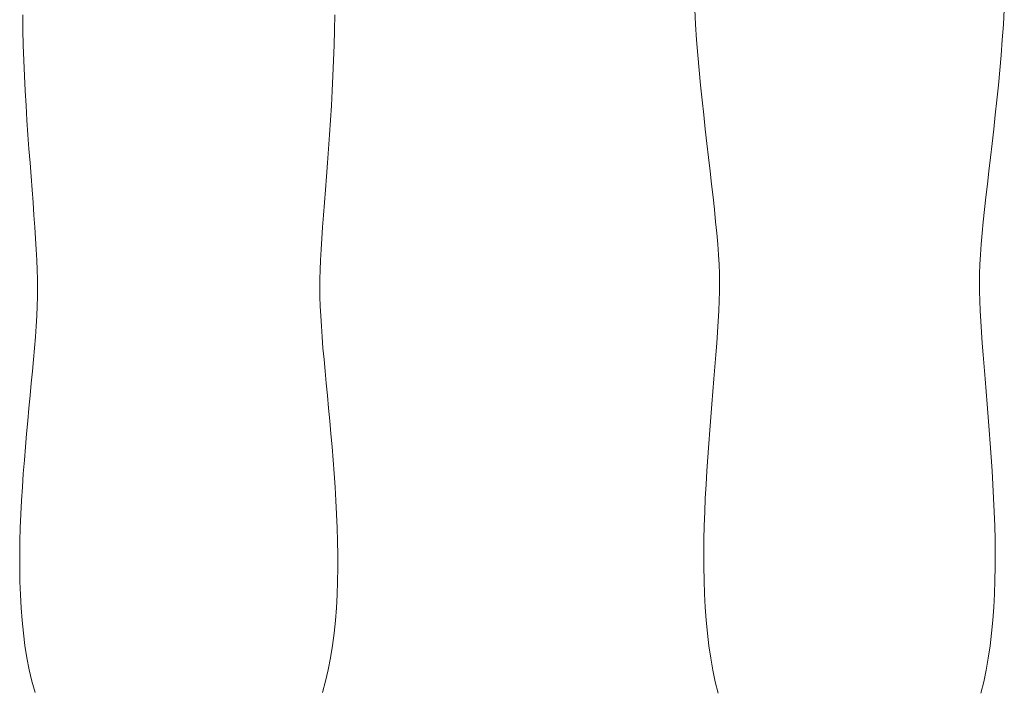
# Model space of a CAD drawing. Units: inches. Extents: x 514 to 662, y 349 to 504.
# Drawn here: x 549 to 551, y 363 to 364 of the extents above; entities that cross this region are included whole.
import ezdxf

# ---------------------------------------------------------------- set-up
doc = ezdxf.new("R2010")
doc.units = ezdxf.units.IN
doc.header["$MEASUREMENT"] = 0
doc.layers.add('_U+0421_U+043B_U+043E_U+0439 1', color=7, linetype='Continuous')

# ---------------------------------------------------------------- blocks, each defined once
blk = doc.blocks.new('block 583')
at = {"layer": '_U+0421_U+043B_U+043E_U+0439 1', "color": 250, "lineweight": 5, "true_color": 0x231f20}
for points in [[(548.8684, 364.371), (548.8688, 364.3409)], [(548.8688, 364.3409), (548.8695, 364.3108)], [(548.8695, 364.3108), (548.8706, 364.2808)], [(548.8706, 364.2808), (548.8718, 364.251)], [(548.8718, 364.251), (548.8733, 364.2214)], [(548.8733, 364.2214), (548.8749, 364.1921)], [(548.8749, 364.1921), (548.8767, 364.1632)], [(548.8767, 364.1632), (548.8786, 364.1347)], [(548.8786, 364.1347), (548.8806, 364.1068)], [(548.8806, 364.1068), (548.8827, 364.0793)], [(548.8827, 364.0793), (548.8847, 364.0525)], [(548.8847, 364.0525), (548.8867, 364.0264)], [(548.8867, 364.0264), (548.8886, 364.0011)], [(548.8886, 364.0011), (548.8905, 363.9766)], [(548.8905, 363.9766), (548.8922, 363.9529)], [(548.8922, 363.9529), (548.8937, 363.9302)], [(548.8937, 363.9302), (548.895, 363.9085)], [(548.895, 363.9085), (548.8961, 363.8879)], [(548.8961, 363.8879), (548.897, 363.8684)], [(548.897, 363.8684), (548.8975, 363.8502)], [(548.8975, 363.8502), (548.8977, 363.8332)], [(548.8977, 363.8332), (548.8975, 363.8156)], [(548.8975, 363.8156), (548.8969, 363.7972)], [(548.8969, 363.7972), (548.896, 363.7778)], [(548.896, 363.7778), (548.8947, 363.7576)], [(548.8947, 363.7576), (548.8932, 363.7365)], [(548.8932, 363.7365), (548.8915, 363.7147)], [(548.8915, 363.7147), (548.8895, 363.6923)], [(548.8895, 363.6923), (548.8874, 363.6691)], [(548.8874, 363.6691), (548.8852, 363.6454)], [(548.8852, 363.6454), (548.8829, 363.6212)], [(548.8829, 363.6212), (548.8806, 363.5965)], [(548.8806, 363.5965), (548.8782, 363.5713)], [(548.8782, 363.5713), (548.8759, 363.5458)], [(548.8759, 363.5458), (548.8736, 363.5199)], [(548.8736, 363.5199), (548.8715, 363.4938)], [(548.8715, 363.4938), (548.8695, 363.4674)], [(548.8695, 363.4674), (548.8676, 363.4409)], [(548.8676, 363.4409), (548.866, 363.4143)], [(548.866, 363.4143), (548.8646, 363.3876)], [(548.8646, 363.3876), (548.8635, 363.3608)], [(548.8635, 363.3608), (548.8628, 363.3342)], [(548.8628, 363.3342), (548.8624, 363.3076)], [(548.8624, 363.3076), (548.8624, 363.2812)], [(548.8624, 363.2812), (548.8628, 363.255)], [(548.8628, 363.255), (548.8637, 363.229)], [(548.8637, 363.229), (548.8651, 363.2033)], [(548.8651, 363.2033), (548.8671, 363.178)], [(548.8671, 363.178), (548.8696, 363.1531)], [(548.8696, 363.1531), (548.8728, 363.1287)], [(548.8728, 363.1287), (548.8767, 363.1048)], [(548.8767, 363.1048), (548.8812, 363.0814)], [(548.8812, 363.0814), (548.8865, 363.0587)], [(548.8865, 363.0587), (548.8925, 363.0366)]]:
    blk.add_lwpolyline(points, dxfattribs=at)
blk = doc.blocks.new('block 584')
at = {"layer": '_U+0421_U+043B_U+043E_U+0439 1', "color": 250, "lineweight": 5, "true_color": 0x231f20}
for points in [[(549.4826, 364.371), (549.4822, 364.3409)], [(550.193, 364.3515), (550.1913, 364.3816)], [(550.1951, 364.3214), (550.193, 364.3515)], [(549.4822, 364.3409), (549.4815, 364.3108)], [(550.1975, 364.2914), (550.1951, 364.3214)], [(549.4815, 364.3108), (549.4804, 364.2808)], [(549.4804, 364.2808), (549.4792, 364.251)], [(550.2001, 364.2617), (550.1975, 364.2914)], [(550.2029, 364.2321), (550.2001, 364.2617)], [(549.4792, 364.251), (549.4777, 364.2214)], [(549.4777, 364.2214), (549.4761, 364.1921)], [(550.2059, 364.2028), (550.2029, 364.2321)], [(550.209, 364.1739), (550.2059, 364.2028)], [(549.4761, 364.1921), (549.4743, 364.1632)], [(549.4743, 364.1632), (549.4724, 364.1347)], [(550.2121, 364.1454), (550.209, 364.1739)], [(550.2153, 364.1175), (550.2121, 364.1454)], [(549.4724, 364.1347), (549.4704, 364.1068)], [(549.4704, 364.1068), (549.4683, 364.0793)], [(550.2185, 364.09), (550.2153, 364.1175)], [(550.2216, 364.0632), (550.2185, 364.09)], [(549.4683, 364.0793), (549.4663, 364.0525)], [(550.2246, 364.0371), (550.2216, 364.0632)], [(549.4663, 364.0525), (549.4643, 364.0264)], [(549.4643, 364.0264), (549.4624, 364.0011)], [(550.2274, 364.0117), (550.2246, 364.0371)], [(550.2301, 363.9872), (550.2274, 364.0117)], [(549.4624, 364.0011), (549.4605, 363.9766)], [(550.2326, 363.9635), (550.2301, 363.9872)], [(549.4605, 363.9766), (549.4588, 363.9529)], [(549.4588, 363.9529), (549.4573, 363.9302)], [(550.2348, 363.9408), (550.2326, 363.9635)], [(549.4573, 363.9302), (549.456, 363.9085)], [(550.2367, 363.9191), (550.2348, 363.9408)], [(549.456, 363.9085), (549.4549, 363.8879)], [(550.2383, 363.8984), (550.2367, 363.9191)], [(549.4549, 363.8879), (549.454, 363.8684)], [(550.2394, 363.879), (550.2383, 363.8984)], [(549.454, 363.8684), (549.4535, 363.8502)], [(550.2401, 363.8607), (550.2394, 363.879)], [(549.4535, 363.8502), (549.4533, 363.8332)], [(550.2404, 363.8437), (550.2401, 363.8607)], [(549.4533, 363.8332), (549.4535, 363.8156)], [(550.2402, 363.8261), (550.2404, 363.8437)], [(549.4535, 363.8156), (549.4541, 363.7972)], [(550.2397, 363.8074), (550.2402, 363.8261)], [(549.4541, 363.7972), (549.455, 363.7778)], [(550.2388, 363.7879), (550.2397, 363.8074)], [(549.455, 363.7778), (549.4563, 363.7576)], [(550.2377, 363.7674), (550.2388, 363.7879)], [(549.4563, 363.7576), (549.4578, 363.7365)], [(550.2364, 363.7461), (550.2377, 363.7674)], [(549.4578, 363.7365), (549.4595, 363.7147)], [(550.2348, 363.7241), (550.2364, 363.7461)], [(549.4595, 363.7147), (549.4615, 363.6923)], [(550.2331, 363.7014), (550.2348, 363.7241)], [(549.4615, 363.6923), (549.4636, 363.6691)], [(550.2312, 363.6779), (550.2331, 363.7014)], [(550.2292, 363.6539), (550.2312, 363.6779)], [(549.4636, 363.6691), (549.4658, 363.6454)], [(550.2272, 363.6293), (550.2292, 363.6539)], [(549.4658, 363.6454), (549.4681, 363.6212)], [(549.4681, 363.6212), (549.4704, 363.5965)], [(550.2251, 363.6042), (550.2272, 363.6293)], [(549.4704, 363.5965), (549.4728, 363.5713)], [(550.223, 363.5787), (550.2251, 363.6042)], [(550.221, 363.5528), (550.223, 363.5787)], [(549.4728, 363.5713), (549.4751, 363.5458)], [(549.4751, 363.5458), (549.4774, 363.5199)], [(550.219, 363.5265), (550.221, 363.5528)], [(550.217, 363.4999), (550.219, 363.5265)], [(550.2153, 363.4731), (550.217, 363.4999)], [(549.4815, 363.4674), (549.4834, 363.4409)], [(550.2137, 363.4462), (550.2153, 363.4731)], [(549.4834, 363.4409), (549.485, 363.4143)], [(550.2122, 363.4191), (550.2137, 363.4462)], [(549.485, 363.4143), (549.4864, 363.3876)], [(550.211, 363.3919), (550.2122, 363.4191)], [(549.4864, 363.3876), (549.4875, 363.3608)], [(550.2101, 363.3648), (550.211, 363.3919)], [(550.2095, 363.3376), (550.2101, 363.3648)], [(549.4875, 363.3608), (549.4882, 363.3342)], [(549.4882, 363.3342), (549.4886, 363.3076)], [(550.2092, 363.3106), (550.2095, 363.3376)], [(550.2093, 363.2837), (550.2092, 363.3106)], [(550.2097, 363.257), (550.2093, 363.2837)], [(549.4882, 363.255), (549.4873, 363.229)], [(550.2106, 363.2306), (550.2097, 363.257)], [(549.4873, 363.229), (549.4859, 363.2033)], [(550.212, 363.2045), (550.2106, 363.2306)], [(549.4859, 363.2033), (549.4839, 363.178)], [(550.2139, 363.1787), (550.212, 363.2045)], [(549.4839, 363.178), (549.4814, 363.1531)], [(550.2163, 363.1534), (550.2139, 363.1787)], [(549.4814, 363.1531), (549.4782, 363.1287)], [(550.2192, 363.1285), (550.2163, 363.1534)], [(549.4782, 363.1287), (549.4743, 363.1048)], [(550.2228, 363.1042), (550.2192, 363.1285)], [(549.4743, 363.1048), (549.4698, 363.0814)], [(550.227, 363.0804), (550.2228, 363.1042)], [(549.4698, 363.0814), (549.4645, 363.0587)], [(550.2319, 363.0573), (550.227, 363.0804)], [(549.4645, 363.0587), (549.4585, 363.0366)], [(550.2375, 363.0348), (550.2319, 363.0573)]]:
    blk.add_lwpolyline(points, dxfattribs=at)
blk = doc.blocks.new('block 587')
at = {"layer": '_U+0421_U+043B_U+043E_U+0439 1', "color": 250, "lineweight": 5, "true_color": 0x231f20}
for points in [[(550.7991, 364.3515), (550.8009, 364.3816)], [(550.797, 364.3214), (550.7991, 364.3515)], [(550.7947, 364.2914), (550.797, 364.3214)], [(550.7921, 364.2617), (550.7947, 364.2914)], [(550.7893, 364.2321), (550.7921, 364.2617)], [(550.7863, 364.2028), (550.7893, 364.2321)], [(550.7832, 364.1739), (550.7863, 364.2028)], [(550.7801, 364.1454), (550.7832, 364.1739)], [(550.7769, 364.1175), (550.7801, 364.1454)], [(550.7737, 364.09), (550.7769, 364.1175)], [(550.7706, 364.0632), (550.7737, 364.09)], [(550.7676, 364.0371), (550.7706, 364.0632)], [(550.7647, 364.0117), (550.7676, 364.0371)], [(550.762, 363.9872), (550.7647, 364.0117)], [(550.7596, 363.9635), (550.762, 363.9872)], [(550.7574, 363.9408), (550.7596, 363.9635)], [(550.7555, 363.9191), (550.7574, 363.9408)], [(550.7539, 363.8984), (550.7555, 363.9191)], [(550.7528, 363.879), (550.7539, 363.8984)], [(550.752, 363.8607), (550.7528, 363.879)], [(550.7518, 363.8437), (550.752, 363.8607)], [(550.752, 363.8261), (550.7518, 363.8437)], [(550.7525, 363.8074), (550.752, 363.8261)], [(550.7533, 363.7879), (550.7525, 363.8074)], [(550.7544, 363.7674), (550.7533, 363.7879)], [(550.7558, 363.7461), (550.7544, 363.7674)], [(550.7574, 363.7241), (550.7558, 363.7461)], [(550.7591, 363.7014), (550.7574, 363.7241)], [(550.761, 363.6779), (550.7591, 363.7014)], [(550.7629, 363.6539), (550.761, 363.6779)], [(550.765, 363.6293), (550.7629, 363.6539)], [(550.7671, 363.6042), (550.765, 363.6293)], [(550.7692, 363.5787), (550.7671, 363.6042)], [(550.7712, 363.5528), (550.7692, 363.5787)], [(550.7732, 363.5265), (550.7712, 363.5528)], [(550.7751, 363.4999), (550.7732, 363.5265)], [(550.7769, 363.4731), (550.7751, 363.4999)], [(550.7785, 363.4462), (550.7769, 363.4731)], [(550.7799, 363.4191), (550.7785, 363.4462)], [(550.7811, 363.3919), (550.7799, 363.4191)], [(550.7821, 363.3648), (550.7811, 363.3919)], [(550.7827, 363.3376), (550.7821, 363.3648)], [(550.783, 363.3106), (550.7827, 363.3376)], [(550.7829, 363.2837), (550.783, 363.3106)], [(550.7824, 363.257), (550.7829, 363.2837)], [(550.7815, 363.2306), (550.7824, 363.257)], [(550.7802, 363.2045), (550.7815, 363.2306)], [(550.7783, 363.1787), (550.7802, 363.2045)], [(550.7759, 363.1534), (550.7783, 363.1787)], [(550.7729, 363.1285), (550.7759, 363.1534)], [(550.7694, 363.1042), (550.7729, 363.1285)], [(550.7652, 363.0804), (550.7694, 363.1042)], [(550.7603, 363.0573), (550.7652, 363.0804)], [(550.7547, 363.0348), (550.7603, 363.0573)]]:
    blk.add_lwpolyline(points, dxfattribs=at)
blk = doc.blocks.new('block 856')
at = {"layer": '_U+0421_U+043B_U+043E_U+0439 1', "color": 250, "lineweight": 5, "true_color": 0x231f20}
for points in [[(549.4826, 364.371), (549.4822, 364.3409)], [(550.193, 364.3515), (550.1913, 364.3816)], [(550.1951, 364.3214), (550.193, 364.3515)], [(549.4822, 364.3409), (549.4815, 364.3108)], [(550.1975, 364.2914), (550.1951, 364.3214)], [(549.4815, 364.3108), (549.4804, 364.2808)], [(549.4804, 364.2808), (549.4792, 364.251)], [(550.2001, 364.2617), (550.1975, 364.2914)], [(550.2029, 364.2321), (550.2001, 364.2617)], [(549.4792, 364.251), (549.4777, 364.2214)], [(549.4777, 364.2214), (549.4761, 364.1921)], [(550.2059, 364.2028), (550.2029, 364.2321)], [(550.209, 364.1739), (550.2059, 364.2028)], [(550.209, 364.1739), (550.2059, 364.2028)], [(549.4761, 364.1921), (549.4743, 364.1632)], [(549.4743, 364.1632), (549.4724, 364.1347)], [(550.2121, 364.1454), (550.209, 364.1739)], [(550.2121, 364.1454), (550.209, 364.1739)], [(550.2121, 364.1454), (550.209, 364.1739)], [(550.2153, 364.1175), (550.2121, 364.1454)], [(550.2153, 364.1175), (550.2121, 364.1454)], [(549.4724, 364.1347), (549.4704, 364.1068)], [(549.4704, 364.1068), (549.4683, 364.0793)], [(550.2185, 364.09), (550.2153, 364.1175)], [(550.2185, 364.09), (550.2153, 364.1175)], [(550.2185, 364.09), (550.2153, 364.1175)], [(550.2216, 364.0632), (550.2185, 364.09)], [(549.4683, 364.0793), (549.4663, 364.0525)], [(550.2246, 364.0371), (550.2216, 364.0632)], [(549.4663, 364.0525), (549.4643, 364.0264)], [(549.4643, 364.0264), (549.4624, 364.0011)], [(550.2274, 364.0117), (550.2246, 364.0371)], [(550.2301, 363.9872), (550.2274, 364.0117)], [(549.4624, 364.0011), (549.4605, 363.9766)], [(550.2326, 363.9635), (550.2301, 363.9872)], [(549.4605, 363.9766), (549.4588, 363.9529)], [(549.4588, 363.9529), (549.4573, 363.9302)], [(550.2348, 363.9408), (550.2326, 363.9635)], [(549.4573, 363.9302), (549.456, 363.9085)], [(550.2367, 363.9191), (550.2348, 363.9408)], [(549.456, 363.9085), (549.4549, 363.8879)], [(550.2383, 363.8984), (550.2367, 363.9191)], [(549.4549, 363.8879), (549.454, 363.8684)], [(550.2394, 363.879), (550.2383, 363.8984)], [(549.454, 363.8684), (549.4535, 363.8502)], [(550.2401, 363.8607), (550.2394, 363.879)], [(549.4535, 363.8502), (549.4533, 363.8332)], [(550.2404, 363.8437), (550.2401, 363.8607)], [(549.4533, 363.8332), (549.4535, 363.8156)], [(550.2402, 363.8261), (550.2404, 363.8437)], [(549.4535, 363.8156), (549.4541, 363.7972)], [(550.2397, 363.8074), (550.2402, 363.8261)], [(549.4541, 363.7972), (549.455, 363.7778)], [(550.2388, 363.7879), (550.2397, 363.8074)], [(549.455, 363.7778), (549.4563, 363.7576)], [(550.2377, 363.7674), (550.2388, 363.7879)], [(549.4563, 363.7576), (549.4578, 363.7365)], [(550.2364, 363.7461), (550.2377, 363.7674)], [(549.4578, 363.7365), (549.4595, 363.7147)], [(550.2348, 363.7241), (550.2364, 363.7461)], [(549.4595, 363.7147), (549.4615, 363.6923)], [(550.2331, 363.7014), (550.2348, 363.7241)], [(549.4615, 363.6923), (549.4636, 363.6691)], [(550.2312, 363.6779), (550.2331, 363.7014)], [(550.2292, 363.6539), (550.2312, 363.6779)], [(549.4636, 363.6691), (549.4658, 363.6454)], [(550.2272, 363.6293), (550.2292, 363.6539)], [(549.4658, 363.6454), (549.4681, 363.6212)], [(549.4681, 363.6212), (549.4704, 363.5965)], [(550.2251, 363.6042), (550.2272, 363.6293)], [(549.4704, 363.5965), (549.4728, 363.5713)], [(550.223, 363.5787), (550.2251, 363.6042)], [(550.221, 363.5528), (550.223, 363.5787)], [(549.4728, 363.5713), (549.4751, 363.5458)], [(549.4751, 363.5458), (549.4774, 363.5199)], [(550.219, 363.5265), (550.221, 363.5528)], [(549.4774, 363.5199), (549.4795, 363.4938)], [(550.217, 363.4999), (550.219, 363.5265)], [(550.2153, 363.4731), (550.217, 363.4999)], [(549.4795, 363.4938), (549.4815, 363.4674)], [(549.4815, 363.4674), (549.4834, 363.4409)], [(550.2137, 363.4462), (550.2153, 363.4731)], [(549.4834, 363.4409), (549.485, 363.4143)], [(550.2122, 363.4191), (550.2137, 363.4462)], [(549.485, 363.4143), (549.4864, 363.3876)], [(550.211, 363.3919), (550.2122, 363.4191)], [(549.4864, 363.3876), (549.4875, 363.3608)], [(550.2101, 363.3648), (550.211, 363.3919)], [(550.2095, 363.3376), (550.2101, 363.3648)], [(549.4875, 363.3608), (549.4882, 363.3342)], [(549.4882, 363.3342), (549.4886, 363.3076)], [(550.2092, 363.3106), (550.2095, 363.3376)], [(549.4886, 363.3076), (549.4886, 363.2812)], [(550.2093, 363.2837), (550.2092, 363.3106)], [(549.4886, 363.2812), (549.4882, 363.255)], [(550.2097, 363.257), (550.2093, 363.2837)], [(549.4882, 363.255), (549.4873, 363.229)], [(550.2106, 363.2306), (550.2097, 363.257)], [(549.4873, 363.229), (549.4859, 363.2033)], [(550.212, 363.2045), (550.2106, 363.2306)], [(549.4859, 363.2033), (549.4839, 363.178)], [(550.2139, 363.1787), (550.212, 363.2045)], [(549.4839, 363.178), (549.4814, 363.1531)], [(550.2163, 363.1534), (550.2139, 363.1787)], [(549.4814, 363.1531), (549.4782, 363.1287)], [(550.2192, 363.1285), (550.2163, 363.1534)], [(549.4782, 363.1287), (549.4743, 363.1048)], [(550.2228, 363.1042), (550.2192, 363.1285)], [(549.4743, 363.1048), (549.4698, 363.0814)], [(550.227, 363.0804), (550.2228, 363.1042)], [(549.4698, 363.0814), (549.4645, 363.0587)], [(550.2319, 363.0573), (550.227, 363.0804)], [(549.4645, 363.0587), (549.4585, 363.0366)], [(550.2375, 363.0348), (550.2319, 363.0573)]]:
    blk.add_lwpolyline(points, dxfattribs=at)
blk = doc.blocks.new('block 859')
at = {"layer": '_U+0421_U+043B_U+043E_U+0439 1', "color": 250, "lineweight": 5, "true_color": 0x231f20}
for points in [[(550.7991, 364.3515), (550.8009, 364.3816)], [(550.797, 364.3214), (550.7991, 364.3515)], [(550.7947, 364.2914), (550.797, 364.3214)], [(550.7921, 364.2617), (550.7947, 364.2914)], [(550.7893, 364.2321), (550.7921, 364.2617)], [(550.7863, 364.2028), (550.7893, 364.2321)], [(550.7832, 364.1739), (550.7863, 364.2028)], [(550.7832, 364.1739), (550.7863, 364.2028)], [(550.7801, 364.1454), (550.7832, 364.1739)], [(550.7801, 364.1454), (550.7832, 364.1739)], [(550.7801, 364.1454), (550.7832, 364.1739)], [(550.7769, 364.1175), (550.7801, 364.1454)], [(550.7737, 364.09), (550.7769, 364.1175)], [(550.7706, 364.0632), (550.7737, 364.09)], [(550.7676, 364.0371), (550.7706, 364.0632)], [(550.7647, 364.0117), (550.7676, 364.0371)], [(550.762, 363.9872), (550.7647, 364.0117)], [(550.7596, 363.9635), (550.762, 363.9872)], [(550.7574, 363.9408), (550.7596, 363.9635)], [(550.7555, 363.9191), (550.7574, 363.9408)], [(550.7539, 363.8984), (550.7555, 363.9191)], [(550.7528, 363.879), (550.7539, 363.8984)], [(550.752, 363.8607), (550.7528, 363.879)], [(550.7518, 363.8437), (550.752, 363.8607)], [(550.752, 363.8261), (550.7518, 363.8437)], [(550.7525, 363.8074), (550.752, 363.8261)], [(550.7533, 363.7879), (550.7525, 363.8074)], [(550.7544, 363.7674), (550.7533, 363.7879)], [(550.7558, 363.7461), (550.7544, 363.7674)], [(550.7574, 363.7241), (550.7558, 363.7461)], [(550.7591, 363.7014), (550.7574, 363.7241)], [(550.761, 363.6779), (550.7591, 363.7014)], [(550.7629, 363.6539), (550.761, 363.6779)], [(550.765, 363.6293), (550.7629, 363.6539)], [(550.7671, 363.6042), (550.765, 363.6293)], [(550.7692, 363.5787), (550.7671, 363.6042)], [(550.7712, 363.5528), (550.7692, 363.5787)], [(550.7712, 363.5528), (550.7692, 363.5787)], [(550.7732, 363.5265), (550.7712, 363.5528)], [(550.7732, 363.5265), (550.7712, 363.5528)], [(550.7732, 363.5265), (550.7712, 363.5528)], [(550.7751, 363.4999), (550.7732, 363.5265)], [(550.7769, 363.4731), (550.7751, 363.4999)], [(550.7785, 363.4462), (550.7769, 363.4731)], [(550.7799, 363.4191), (550.7785, 363.4462)], [(550.7811, 363.3919), (550.7799, 363.4191)], [(550.7821, 363.3648), (550.7811, 363.3919)], [(550.7827, 363.3376), (550.7821, 363.3648)], [(550.783, 363.3106), (550.7827, 363.3376)], [(550.7829, 363.2837), (550.783, 363.3106)], [(550.7824, 363.257), (550.7829, 363.2837)], [(550.7815, 363.2306), (550.7824, 363.257)], [(550.7802, 363.2045), (550.7815, 363.2306)], [(550.7783, 363.1787), (550.7802, 363.2045)], [(550.7759, 363.1534), (550.7783, 363.1787)], [(550.7729, 363.1285), (550.7759, 363.1534)], [(550.7694, 363.1042), (550.7729, 363.1285)], [(550.7652, 363.0804), (550.7694, 363.1042)], [(550.7603, 363.0573), (550.7652, 363.0804)], [(550.7547, 363.0348), (550.7603, 363.0573)]]:
    blk.add_lwpolyline(points, dxfattribs=at)
blk = doc.blocks.new('block 862')
at = {"layer": '_U+0421_U+043B_U+043E_U+0439 1', "color": 250, "lineweight": 5, "true_color": 0x231f20}
for points in [[(548.8684, 364.371), (548.8688, 364.3409)], [(548.8688, 364.3409), (548.8695, 364.3108)], [(548.8695, 364.3108), (548.8706, 364.2808)], [(548.8706, 364.2808), (548.8718, 364.251)], [(548.8718, 364.251), (548.8733, 364.2214)], [(548.8733, 364.2214), (548.8749, 364.1921)], [(548.8749, 364.1921), (548.8767, 364.1632)], [(548.8767, 364.1632), (548.8786, 364.1347)], [(548.8786, 364.1347), (548.8806, 364.1068)], [(548.8806, 364.1068), (548.8827, 364.0793)], [(548.8827, 364.0793), (548.8847, 364.0525)], [(548.8847, 364.0525), (548.8867, 364.0264)], [(548.8867, 364.0264), (548.8886, 364.0011)], [(548.8886, 364.0011), (548.8905, 363.9766)], [(548.8905, 363.9766), (548.8922, 363.9529)], [(548.8922, 363.9529), (548.8937, 363.9302)], [(548.8937, 363.9302), (548.895, 363.9085)], [(548.895, 363.9085), (548.8961, 363.8879)], [(548.8961, 363.8879), (548.897, 363.8684)], [(548.897, 363.8684), (548.8975, 363.8502)], [(548.8975, 363.8502), (548.8977, 363.8332)], [(548.8977, 363.8332), (548.8975, 363.8156)], [(548.8975, 363.8156), (548.8969, 363.7972)], [(548.8969, 363.7972), (548.896, 363.7778)], [(548.896, 363.7778), (548.8947, 363.7576)], [(548.8947, 363.7576), (548.8932, 363.7365)], [(548.8932, 363.7365), (548.8915, 363.7147)], [(548.8915, 363.7147), (548.8895, 363.6923)], [(548.8895, 363.6923), (548.8874, 363.6691)], [(548.8874, 363.6691), (548.8852, 363.6454)], [(548.8852, 363.6454), (548.8829, 363.6212)], [(548.8829, 363.6212), (548.8806, 363.5965)], [(548.8806, 363.5965), (548.8782, 363.5713)], [(548.8782, 363.5713), (548.8759, 363.5458)], [(548.8759, 363.5458), (548.8736, 363.5199)], [(548.8736, 363.5199), (548.8715, 363.4938)], [(548.8715, 363.4938), (548.8695, 363.4674)], [(548.8695, 363.4674), (548.8676, 363.4409)], [(548.8676, 363.4409), (548.866, 363.4143)], [(548.866, 363.4143), (548.8646, 363.3876)], [(548.8646, 363.3876), (548.8635, 363.3608)], [(548.8635, 363.3608), (548.8628, 363.3342)], [(548.8628, 363.3342), (548.8624, 363.3076)], [(548.8624, 363.3076), (548.8624, 363.2812)], [(548.8624, 363.2812), (548.8628, 363.255)], [(548.8628, 363.255), (548.8637, 363.229)], [(548.8637, 363.229), (548.8651, 363.2033)], [(548.8651, 363.2033), (548.8671, 363.178)], [(548.8671, 363.178), (548.8696, 363.1531)], [(548.8696, 363.1531), (548.8728, 363.1287)], [(548.8728, 363.1287), (548.8767, 363.1048)], [(548.8767, 363.1048), (548.8812, 363.0814)], [(548.8812, 363.0814), (548.8865, 363.0587)], [(548.8812, 363.0814), (548.8865, 363.0587)], [(548.8812, 363.0814), (548.8865, 363.0587)], [(548.8865, 363.0587), (548.8925, 363.0366)], [(548.8865, 363.0587), (548.8925, 363.0366)]]:
    blk.add_lwpolyline(points, dxfattribs=at)
blk = doc.blocks.new('block 441')
at = {"layer": '_U+0421_U+043B_U+043E_U+0439 1'}
for name in ['block 583', 'block 862', 'block 584', 'block 856', 'block 587', 'block 859']:
    blk.add_blockref(name, (0, 0), dxfattribs=at)

msp = doc.modelspace()

# ---------------------------------------------------------------- block references
at = {"layer": '_U+0421_U+043B_U+043E_U+0439 1'}
msp.add_blockref('block 441', (0, 0), dxfattribs=at)

doc.saveas('drawing.dxf')
